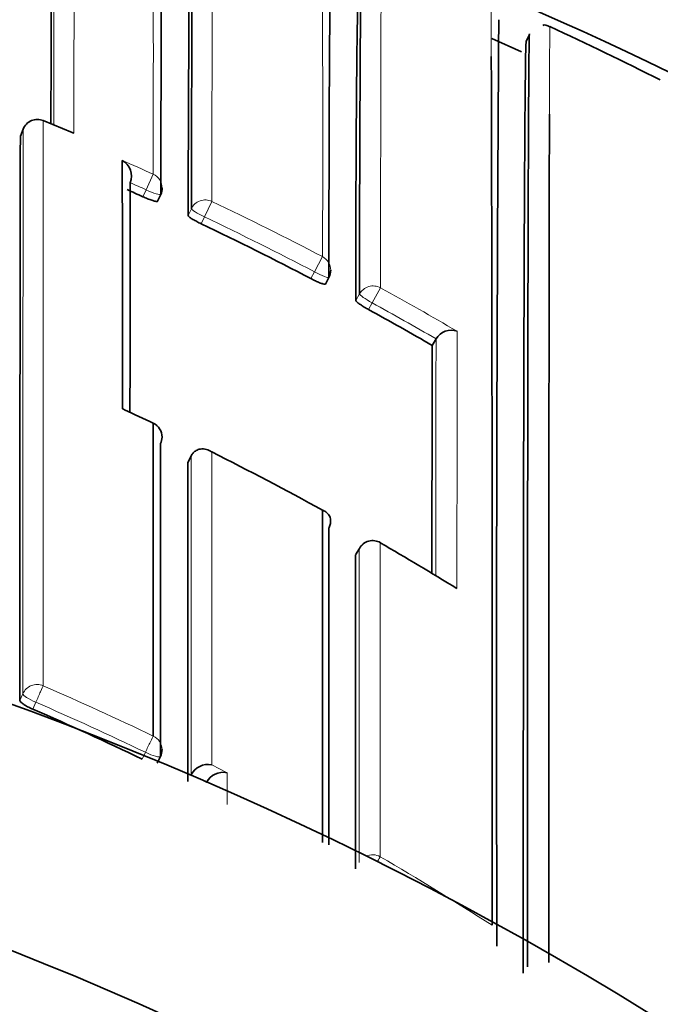
# Model space of a CAD drawing. Units: millimetres. Extents: x 0 to 1478, y 0 to 1758.
# Drawn here: x 842 to 846, y 1567 to 1574 of the extents above; entities that cross this region are included whole.
import ezdxf
from ezdxf import colors
from ezdxf.entities.mleader import LeaderData, LeaderLine
from ezdxf.math import Vec2, Vec3

# ---------------------------------------------------------------- set-up
doc = ezdxf.new("R2010")
doc.units = ezdxf.units.MM
doc.layers.add('DV2_Défaut', color=7, linetype='Continuous')
doc.layers.add('Défaut', color=7, linetype='Continuous')

# ---------------------------------------------------------------- blocks, each defined once
blk = doc.blocks.new('_DOT')
at = {"color": 0}
blk.add_line((0, 0), (-1, 0), dxfattribs=at)
at = {"color": 0, "const_width": 0.333}
blk.add_lwpolyline([(-0.1665, 0, 1), (0.1665, 0, 1)], format="xyb", close=True, dxfattribs=at)
blk = doc.blocks.new('SE1')
at = {"layer": 'DV2_Défaut', "color": 7, "linetype": 'Continuous', "lineweight": 35}
for p, q in [((845.5161, 1573.4185), (845.5367, 1573.4638)), ((845.4839, 1573.3525), (845.2922, 1573.4378)), ((842.5592, 1572.8271), (842.3716, 1572.9047)), ((842.2413, 1572.8499), (842.223, 1572.804)), ((843.1163, 1572.3797), (843.1368, 1572.4246)), ((844.2084, 1571.8414), (844.2315, 1571.885)), ((844.9036, 1571.4418), (844.9284, 1571.4845)), ((844.9285, 1571.4847), (844.9284, 1571.4845)), ((843.3127, 1570.679), (843.3344, 1570.723)), ((843.3344, 1570.723), (843.3345, 1570.7232)), ((844.4295, 1570.1222), (844.4051, 1570.0796)), ((843.1135, 1568.725), (843.1349, 1568.7689)), ((843.3325, 1568.6459), (843.3343, 1568.6495)), ((843.3343, 1568.6495), (843.3344, 1568.6497))]:
    blk.add_line(p, q, dxfattribs=at)
at = {"layer": 'DV2_Défaut', "color": 7, "linetype": 'Continuous', "lineweight": 18}
for p, q in [((842.3718, 1572.9053), (842.3716, 1572.9045)), ((842.2228, 1572.8034), (842.2412, 1572.8493)), ((843.0867, 1572.5566), (843.0407, 1572.4548)), ((843.0407, 1572.4548), (843.0201, 1572.4097)), ((843.4693, 1572.3793), (843.4213, 1572.2784)), ((843.336, 1572.3315), (843.315, 1572.2868)), ((843.4002, 1572.2335), (843.4213, 1572.2784)), ((844.1892, 1572.0197), (844.1374, 1571.9208)), ((844.1374, 1571.9208), (844.1142, 1571.877)), ((844.5667, 1571.8172), (844.5128, 1571.7194)), ((844.4308, 1571.7772), (844.4072, 1571.7338)), ((844.4892, 1571.6758), (844.5128, 1571.7194)), ((844.4048, 1570.0782), (844.4291, 1570.1209)), ((842.2396, 1569.1764), (842.2203, 1569.1315)), ((842.3047, 1569.0758), (842.324, 1569.1208)), ((843.0366, 1568.7955), (843.0152, 1568.7514)), ((843.5682, 1568.6626), (843.4685, 1568.7134)), ((843.3344, 1568.6497), (843.4339, 1568.5996))]:
    blk.add_line(p, q, dxfattribs=at)
at = {"layer": 'DV2_Défaut', "color": 7, "linetype": 'Continuous', "lineweight": 35}
for centre, radius, start, end in [((834.4783, 1548.4613), 27.5, 35.09742, 76.54344), ((1038.1607, 1572.1312), 193.9292, 179.438858, 180.072474), ((960.4789, 1572.0724), 116.0722, 179.097125, 180.167125), ((1044.7866, 1571.9992), 200.3559, 179.442372, 180.063492), ((1351.5243, 1571.6514), 509.104, 179.752015, 179.860573), ((1467.5105, 1569.2843), 622.1883, 179.6061762, 180.1610483), ((835.4474, 1551.4209), 24.3451, 63.29454, 65.17443), ((-530.2383, 1569.2049), 1375.5324, 359.9360919, 0.1714726), ((842.3342, 1572.8126), 0.1, 67.8584, 158.13226), ((2241.9876, 1570.0164), 1399.7676, 179.8859222, 180.0362225), ((842.8277, 1572.5433), 0.1181, 338.95857, 60.28441), ((145.7928, 1571.5426), 697.0943, 359.9577893, 0.0906831), ((834.4121, 1553.3422), 20.9205, 65.70343, 66.01041), ((843.0458, 1572.4662), 0.1, 335.42798, 359.9511), ((834.4077, 1553.332), 20.9316, 62.37229, 64.55696), ((844.1432, 1571.9318), 0.1, 332.09543, 359.95565), ((834.4121, 1553.3411), 20.9215, 59.90247, 61.206), ((845.0265, 1571.4278), 0.1133, 69.96554, 149.84862), ((1896.0265, 1569.0401), 1051.1255, 179.8690842, 179.9496381), ((842.8671, 1570.9525), 0.079, 64.64602, 75.45759), ((832.7346, 1549.0564), 24.2057, 64.67699, 65.16616), ((843.045, 1570.8459), 0.1, 359.98489, 64.58234), ((834.1881, 1552.2053), 20.7364, 61.16191, 63.41397), ((2547.8927, 1569.471), 1704.5804, 179.9593958, 180.0290811), ((834.4783, 1547.9613), 22.5, 0, 152.87491), ((3845.0965, 1568.959), 3000.8667, 179.9753002, 180.0146337), ((844.5163, 1570.0726), 0.1, 59.96716, 150.25111), ((834.1295, 1552.1051), 20.8526, 58.37302, 59.96846), ((2538.9655, 1568.8517), 1694.5612, 179.958532, 180.0275518), ((834.1371, 1550.2465), 20.5244, 64.36973, 66.55009), ((834.4783, 1547.9613), 21, 0, 155.79047), ((843.0449, 1568.8127), 0.1, 334.06382, 0.0094), ((843.443, 1568.5939), 0.1221, 77.97195, 152.82039), ((843.5422, 1568.5434), 0.122, 77.67914, 152.53507)]:
    blk.add_arc(centre, radius, start, end, dxfattribs=at)
at = {"layer": 'DV2_Défaut', "color": 7, "linetype": 'Continuous', "lineweight": 18}
for centre, radius, start, end in [((672.9316, 1573.3155), 170.1568, 359.744455, 0.423492), ((686.6708, 1572.7977), 157.5204, 359.717016, 0.495778), ((345.3069, 1573.8141), 497.2653, 359.885698, 0.017661), ((1604.2284, 1571.6965), 761.7889, 179.834176, 179.9110883), ((-530.2383, 1569.2049), 1375.5324, 0.1714726, 0.1869633), ((834.3629, 1553.2236), 21.248, 67.27496, 67.85728), ((2907.2366, 1570.0745), 2064.9972, 179.923012, 180.0249203), ((834.3438, 1553.1905), 21.2481, 65.70304, 66.29465), ((834.4069, 1553.3304), 20.983, 65.70293, 66.01037), ((834.4097, 1553.3372), 21.0873, 62.36982, 64.55637), ((834.4075, 1553.3315), 20.9817, 62.37184, 64.55775), ((834.4035, 1553.3275), 21.0989, 59.64695, 61.20404), ((834.4153, 1553.3467), 20.9646, 59.90247, 61.20704), ((-389.4418, 1571.4258), 1234.5071, 359.9273565, 0.0050343), ((2418.6605, 1569.0806), 1573.734, 179.91248, 179.9685257), ((834.0948, 1552.0086), 20.9542, 64.58607, 65.19139), ((834.137, 1550.2624), 20.6764, 64.34952, 66.53278), ((834.1373, 1550.2448), 20.5749, 64.37162, 66.55319), ((834.0988, 1550.2023), 20.7475, 57.34646, 59.70264), ((834.4783, 1547.9613), 20, 0, 156.42182)]:
    blk.add_arc(centre, radius, start, end, dxfattribs=at)
for centre, major_axis, ratio, start_param, end_param in [((842.3342, 1572.8126), (0.1, -0.0002), 0.991062, 1.189562, 2.765076), ((842.3342, 1572.8126), (0.0928, -0.0372), 0.123445, 3.141593, 3.191041), ((843.0458, 1572.4662), (-0.1, 0.0001), 0.990605, 3.141593, 4.292684), ((843.0458, 1572.4662), (-0.0909, 0.0416), 0.125246, 1.571377, 3.141593), ((843.4266, 1572.2897), (0.1, -0.0002), 0.990459, 1.13266, 2.708171), ((843.4266, 1572.2897), (-0.0905, 0.0425), 0.125146, 0.058368, 1.57018), ((844.1432, 1571.9318), (-0.1, 0.0001), 0.990121, 3.141593, 4.234986), ((844.1432, 1571.9318), (-0.0884, 0.0468), 0.124879, 1.571358, 3.141593), ((844.5189, 1571.7303), (0.1, -0.0002), 0.989953, 1.074903, 2.650419), ((844.5189, 1571.7303), (-0.0879, 0.0478), 0.124695, 0.067267, 1.570164), ((843.045, 1570.8459), (-0.1, 0), 0.984368, 3.141593, 4.27515), ((844.5163, 1570.0726), (0.1, -0.0001), 0.983962, 1.05445, 2.630044), ((844.5163, 1570.0726), (0.0868, -0.0496), 0.154821, 3.141593, 3.230096), ((842.3318, 1569.1386), (0.1, 0), 0.977546, 1.168988, 2.744594), ((842.3318, 1569.1386), (0.0398, 0.0917), 0.000352, 0.195177, 1.766315), ((842.3318, 1569.1386), (-0.0919, 0.0394), 0.194271, 0.083155, 1.569487), ((843.0449, 1568.8127), (0.0433, 0.0901), 0.000385, 0.191526, 1.762653), ((843.0449, 1568.8127), (-0.1, 0), 0.977635, 3.141593, 4.273286), ((843.0449, 1568.8127), (-0.0899, 0.0437), 0.190681, 1.571351, 3.141593), ((844.516, 1568.0312), (0.1, 0), 0.977807, 1.051268, 2.013565), ((844.516, 1568.0312), (0.0505, 0.0863), 0.000442, 0.18288, 0.926318)]:
    blk.add_ellipse(centre, major_axis=major_axis, ratio=ratio, start_param=start_param, end_param=end_param, dxfattribs=at)
at = {"layer": 'DV2_Défaut', "color": 7, "linetype": 'Continuous', "lineweight": 35}
for centre, major_axis, ratio, start_param, end_param in [((843.045, 1570.8459), (-0.1, 0), 0.984368, 2.699563, 3.141593), ((844.5163, 1570.0726), (-0.05, -0.0866), 0.000336, 3.141593, 3.297346)]:
    blk.add_ellipse(centre, major_axis=major_axis, ratio=ratio, start_param=start_param, end_param=end_param, dxfattribs=at)
for points, knots in [([(843.1369, 1572.4253), (843.1371, 1572.5218), (843.1373, 1572.6151), (843.1374, 1572.7054), (843.1376, 1572.7579), (843.1377, 1572.8094), (843.1378, 1572.8597), (843.1379, 1572.8849), (843.1379, 1572.9098), (843.138, 1572.9345), (843.1381, 1572.9838), (843.1383, 1573.032), (843.1384, 1573.079), (843.1385, 1573.1261), (843.1387, 1573.1721), (843.1388, 1573.2169), (843.1389, 1573.2393), (843.139, 1573.2615), (843.139, 1573.2833), (843.1392, 1573.327), (843.1393, 1573.3696), (843.1395, 1573.411), (843.1395, 1573.4317), (843.1396, 1573.4521), (843.1397, 1573.4722), (843.1398, 1573.5125), (843.14, 1573.5515), (843.1401, 1573.5894), (843.1403, 1573.6273), (843.1404, 1573.6641), (843.1405, 1573.6996), (843.1406, 1573.7173), (843.1407, 1573.7348), (843.1408, 1573.752), (843.1409, 1573.7863), (843.141, 1573.8194), (843.1412, 1573.8513), (843.1412, 1573.8672), (843.1413, 1573.8829), (843.1414, 1573.8982), (843.1415, 1573.9289), (843.1416, 1573.9583), (843.1418, 1573.9865), (843.1419, 1574.0147), (843.142, 1574.0416), (843.1421, 1574.0673), (843.1422, 1574.0801), (843.1422, 1574.0927), (843.1423, 1574.1049), (843.1424, 1574.1293), (843.1425, 1574.1524), (843.1426, 1574.1743), (843.1427, 1574.1852), (843.1428, 1574.1958), (843.1428, 1574.2061), (843.1429, 1574.2267), (843.143, 1574.246), (843.1431, 1574.264), (843.1432, 1574.2819), (843.1433, 1574.2986), (843.1434, 1574.314), (843.1435, 1574.3216), (843.1435, 1574.329), (843.1436, 1574.336), (843.1437, 1574.35), (843.1438, 1574.3627), (843.1438, 1574.3741), (843.1439, 1574.3798), (843.1439, 1574.3851), (843.144, 1574.3901), (843.1441, 1574.4002), (843.1442, 1574.4088), (843.1442, 1574.4161), (843.1443, 1574.4235), (843.1444, 1574.4294), (843.1445, 1574.434), (843.1446, 1574.4363), (843.1446, 1574.4382), (843.1446, 1574.4398), (843.1447, 1574.4431), (843.1448, 1574.4449), (843.1449, 1574.4453), (843.1449, 1574.4454), (843.1449, 1574.4454), (843.1449, 1574.4454)], [0, 0, 0, 0, 0.075372, 0.075372, 0.075372, 0.119262, 0.119262, 0.119262, 0.141206, 0.141206, 0.141206, 0.185096, 0.185096, 0.185096, 0.228985, 0.228985, 0.228985, 0.250929, 0.250929, 0.250929, 0.294819, 0.294819, 0.294819, 0.316763, 0.316763, 0.316763, 0.360652, 0.360652, 0.360652, 0.404542, 0.404542, 0.404542, 0.426486, 0.426486, 0.426486, 0.470375, 0.470375, 0.470375, 0.49232, 0.49232, 0.49232, 0.536209, 0.536209, 0.536209, 0.580098, 0.580098, 0.580098, 0.602042, 0.602042, 0.602042, 0.645931, 0.645931, 0.645931, 0.667876, 0.667876, 0.667876, 0.711765, 0.711765, 0.711765, 0.755654, 0.755654, 0.755654, 0.777599, 0.777599, 0.777599, 0.821488, 0.821488, 0.821488, 0.843432, 0.843432, 0.843432, 0.887321, 0.887321, 0.887321, 0.931211, 0.931211, 0.931211, 0.953155, 0.953155, 0.953155, 0.997044, 0.997044, 0.997044, 1, 1, 1, 1]), ([(843.3442, 1574.374), (843.3442, 1574.3739), (843.3441, 1574.3738), (843.3441, 1574.3737), (843.344, 1574.373), (843.3439, 1574.3709), (843.3439, 1574.3674), (843.3438, 1574.3656), (843.3438, 1574.3635), (843.3437, 1574.3611), (843.3436, 1574.3562), (843.3435, 1574.3499), (843.3435, 1574.3423), (843.3434, 1574.3346), (843.3433, 1574.3257), (843.3432, 1574.3153), (843.3431, 1574.3101), (843.3431, 1574.3046), (843.343, 1574.2988), (843.343, 1574.2871), (843.3429, 1574.274), (843.3428, 1574.2597), (843.3427, 1574.2525), (843.3427, 1574.245), (843.3426, 1574.2371), (843.3425, 1574.2214), (843.3424, 1574.2044), (843.3423, 1574.1861), (843.3422, 1574.1677), (843.3421, 1574.1481), (843.342, 1574.1272), (843.3419, 1574.1167), (843.3419, 1574.1059), (843.3418, 1574.0948), (843.3417, 1574.0726), (843.3416, 1574.0491), (843.3415, 1574.0243), (843.3414, 1574.0119), (843.3413, 1573.9992), (843.3413, 1573.9862), (843.3412, 1573.9601), (843.341, 1573.9328), (843.3409, 1573.9042), (843.3408, 1573.8757), (843.3406, 1573.8459), (843.3405, 1573.8148), (843.3404, 1573.7993), (843.3404, 1573.7835), (843.3403, 1573.7673), (843.3402, 1573.7351), (843.34, 1573.7016), (843.3399, 1573.6669), (843.3398, 1573.6495), (843.3397, 1573.6319), (843.3397, 1573.6139), (843.3395, 1573.5781), (843.3394, 1573.541), (843.3392, 1573.5027), (843.3391, 1573.4644), (843.3389, 1573.4249), (843.3388, 1573.3843), (843.3387, 1573.364), (843.3386, 1573.3434), (843.3386, 1573.3225), (843.3384, 1573.2808), (843.3383, 1573.2378), (843.3381, 1573.1937), (843.338, 1573.1717), (843.338, 1573.1494), (843.3379, 1573.1268), (843.3378, 1573.0816), (843.3376, 1573.0353), (843.3375, 1572.9878), (843.3373, 1572.9404), (843.3372, 1572.8918), (843.3371, 1572.8422), (843.337, 1572.8174), (843.3369, 1572.7923), (843.3369, 1572.7669), (843.3367, 1572.7162), (843.3366, 1572.6644), (843.3365, 1572.6115), (843.3364, 1572.585), (843.3364, 1572.5583), (843.3363, 1572.5313), (843.3362, 1572.4663), (843.3361, 1572.3996), (843.336, 1572.3315)], [0, 0, 0, 0, 0.007352, 0.007352, 0.007352, 0.051068, 0.051068, 0.051068, 0.072926, 0.072926, 0.072926, 0.116643, 0.116643, 0.116643, 0.160359, 0.160359, 0.160359, 0.182217, 0.182217, 0.182217, 0.225933, 0.225933, 0.225933, 0.247791, 0.247791, 0.247791, 0.291507, 0.291507, 0.291507, 0.335223, 0.335223, 0.335223, 0.357081, 0.357081, 0.357081, 0.400797, 0.400797, 0.400797, 0.422655, 0.422655, 0.422655, 0.466372, 0.466372, 0.466372, 0.510088, 0.510088, 0.510088, 0.531946, 0.531946, 0.531946, 0.575662, 0.575662, 0.575662, 0.597519, 0.597519, 0.597519, 0.641235, 0.641235, 0.641235, 0.684951, 0.684951, 0.684951, 0.706809, 0.706809, 0.706809, 0.750525, 0.750525, 0.750525, 0.772383, 0.772383, 0.772383, 0.816099, 0.816099, 0.816099, 0.859815, 0.859815, 0.859815, 0.881672, 0.881672, 0.881672, 0.925388, 0.925388, 0.925388, 0.947246, 0.947246, 0.947246, 1, 1, 1, 1]), ([(843.3267, 1574.3218), (843.3265, 1574.3186), (843.3264, 1574.3141), (843.3262, 1574.3083), (843.3262, 1574.3053), (843.3261, 1574.302), (843.326, 1574.2984), (843.3259, 1574.2911), (843.3257, 1574.2825), (843.3256, 1574.2725), (843.3255, 1574.2675), (843.3254, 1574.2622), (843.3253, 1574.2565), (843.3252, 1574.2452), (843.325, 1574.2325), (843.3249, 1574.2185), (843.3247, 1574.2045), (843.3245, 1574.1891), (843.3244, 1574.1725), (843.3243, 1574.1642), (843.3242, 1574.1555), (843.3241, 1574.1465), (843.324, 1574.1285), (843.3238, 1574.1093), (843.3236, 1574.0887), (843.3235, 1574.0784), (843.3234, 1574.0678), (843.3233, 1574.0569), (843.3232, 1574.035), (843.323, 1574.0118), (843.3228, 1573.9874), (843.3226, 1573.963), (843.3224, 1573.9373), (843.3223, 1573.9103), (843.3222, 1573.8969), (843.3221, 1573.8831), (843.322, 1573.869), (843.3218, 1573.8408), (843.3216, 1573.8113), (843.3214, 1573.7806), (843.3213, 1573.7653), (843.3212, 1573.7496), (843.3211, 1573.7337), (843.3209, 1573.7018), (843.3207, 1573.6686), (843.3205, 1573.6343), (843.3203, 1573.5999), (843.3201, 1573.5644), (843.3199, 1573.5276), (843.3198, 1573.5093), (843.3197, 1573.4906), (843.3196, 1573.4716), (843.3194, 1573.4337), (843.3192, 1573.3946), (843.319, 1573.3543), (843.3189, 1573.3342), (843.3187, 1573.3138), (843.3186, 1573.2931), (843.3184, 1573.2516), (843.3182, 1573.209), (843.318, 1573.1653), (843.3178, 1573.1216), (843.3176, 1573.0767), (843.3174, 1573.0307), (843.3173, 1573.0077), (843.3172, 1572.9845), (843.3171, 1572.9609), (843.317, 1572.9138), (843.3168, 1572.8656), (843.3166, 1572.8163), (843.3164, 1572.767), (843.3162, 1572.7166), (843.316, 1572.6651), (843.316, 1572.6393), (843.3159, 1572.6133), (843.3158, 1572.5871), (843.3155, 1572.4905), (843.3152, 1572.3904), (843.315, 1572.2868)], [0, 0, 0, 0, 0.045606, 0.045606, 0.045606, 0.068508, 0.068508, 0.068508, 0.114311, 0.114311, 0.114311, 0.137213, 0.137213, 0.137213, 0.183017, 0.183017, 0.183017, 0.22882, 0.22882, 0.22882, 0.251722, 0.251722, 0.251722, 0.297525, 0.297525, 0.297525, 0.320427, 0.320427, 0.320427, 0.36623, 0.36623, 0.36623, 0.412034, 0.412034, 0.412034, 0.434935, 0.434935, 0.434935, 0.480739, 0.480739, 0.480739, 0.50364, 0.50364, 0.50364, 0.549444, 0.549444, 0.549444, 0.595247, 0.595247, 0.595247, 0.618149, 0.618149, 0.618149, 0.663952, 0.663952, 0.663952, 0.686854, 0.686854, 0.686854, 0.732657, 0.732657, 0.732657, 0.77846, 0.77846, 0.77846, 0.801362, 0.801362, 0.801362, 0.847165, 0.847165, 0.847165, 0.892969, 0.892969, 0.892969, 0.91587, 0.91587, 0.91587, 1, 1, 1, 1]), ([(845.5362, 1573.4695), (845.5361, 1573.4696), (845.536, 1573.4691), (845.5359, 1573.4679), (845.5358, 1573.467), (845.5357, 1573.4658), (845.5356, 1573.4642), (845.5356, 1573.4626), (845.5355, 1573.4607), (845.5354, 1573.4584), (845.5352, 1573.4537), (845.5351, 1573.4477), (845.5349, 1573.4403), (845.5348, 1573.4328), (845.5346, 1573.424), (845.5344, 1573.4137), (845.5344, 1573.4112), (845.5343, 1573.4085), (845.5343, 1573.4058), (845.5342, 1573.4003), (845.5341, 1573.3945), (845.5341, 1573.3884), (845.5339, 1573.3761), (845.5337, 1573.3624), (845.5336, 1573.3473), (845.5334, 1573.3323), (845.5332, 1573.3159), (845.5331, 1573.2981), (845.533, 1573.2937), (845.533, 1573.2891), (845.533, 1573.2845), (845.5328, 1573.2661), (845.5326, 1573.2464), (845.5325, 1573.2253), (845.5324, 1573.22), (845.5324, 1573.2147), (845.5323, 1573.2092), (845.5322, 1573.1875), (845.532, 1573.1645), (845.5319, 1573.1401), (845.5318, 1573.1279), (845.5317, 1573.1154), (845.5316, 1573.1026), (845.5315, 1573.0898), (845.5315, 1573.0767), (845.5314, 1573.0632), (845.5313, 1573.0498), (845.5312, 1573.036), (845.5311, 1573.0219), (845.531, 1572.9937), (845.5308, 1572.9643), (845.5307, 1572.9336), (845.5306, 1572.9183), (845.5305, 1572.9026), (845.5305, 1572.8867), (845.5304, 1572.8707), (845.5303, 1572.8544), (845.5302, 1572.8379), (845.5301, 1572.8047), (845.5299, 1572.7704), (845.5298, 1572.7348), (845.5296, 1572.6992), (845.5295, 1572.6625), (845.5293, 1572.6245), (845.5293, 1572.6151), (845.5293, 1572.6055), (845.5292, 1572.5959), (845.5291, 1572.5766), (845.5291, 1572.557), (845.529, 1572.5372), (845.5289, 1572.4975), (845.5287, 1572.4567), (845.5286, 1572.4147), (845.5284, 1572.3727), (845.5283, 1572.3295), (845.5282, 1572.2853), (845.5281, 1572.2742), (845.5281, 1572.2631), (845.5281, 1572.2519), (845.528, 1572.2295), (845.5279, 1572.2068), (845.5279, 1572.1839), (845.5278, 1572.1609), (845.5277, 1572.1377), (845.5277, 1572.1142), (845.5275, 1572.0672), (845.5274, 1572.0192), (845.5273, 1571.97), (845.5272, 1571.9455), (845.5272, 1571.9206), (845.5271, 1571.8955), (845.5271, 1571.883), (845.527, 1571.8704), (845.527, 1571.8577), (845.527, 1571.8323), (845.5269, 1571.8067), (845.5268, 1571.7808), (845.5268, 1571.755), (845.5267, 1571.7288), (845.5267, 1571.7025), (845.5265, 1571.6497), (845.5264, 1571.5959), (845.5263, 1571.5411), (845.5263, 1571.5137), (845.5262, 1571.486), (845.5262, 1571.4582), (845.5261, 1571.4303), (845.5261, 1571.4021), (845.526, 1571.3737), (845.5259, 1571.317), (845.5258, 1571.2592), (845.5257, 1571.2006), (845.5257, 1571.1712), (845.5256, 1571.1416), (845.5256, 1571.1118), (845.5255, 1571.082), (845.5255, 1571.052), (845.5254, 1571.0217), (845.5253, 1570.9611), (845.5252, 1570.8996), (845.5252, 1570.8372), (845.5251, 1570.806), (845.5251, 1570.7746), (845.525, 1570.743), (845.525, 1570.7113), (845.525, 1570.6795), (845.5249, 1570.6474), (845.5248, 1570.5832), (845.5248, 1570.5182), (845.5247, 1570.4522), (845.5247, 1570.4193), (845.5246, 1570.3861), (845.5246, 1570.3527), (845.5245, 1570.3194), (845.5245, 1570.2858), (845.5245, 1570.252), (845.5244, 1570.1844), (845.5244, 1570.116), (845.5243, 1570.0467), (845.5243, 1570.0121), (845.5242, 1569.9773), (845.5242, 1569.9422), (845.5242, 1569.9072), (845.5242, 1569.872), (845.5241, 1569.8366), (845.5241, 1569.7657), (845.524, 1569.6941), (845.524, 1569.6217), (845.524, 1569.5855), (845.5239, 1569.5491), (845.5239, 1569.5125), (845.5239, 1569.4759), (845.5239, 1569.4391), (845.5239, 1569.4021), (845.5238, 1569.3282), (845.5238, 1569.2535), (845.5238, 1569.1781), (845.5237, 1569.1404), (845.5237, 1569.1025), (845.5237, 1569.0644), (845.5237, 1569.0264), (845.5237, 1568.9881), (845.5237, 1568.9497), (845.5237, 1568.8728), (845.5236, 1568.7952), (845.5236, 1568.717), (845.5236, 1568.6778), (845.5236, 1568.6385), (845.5236, 1568.599), (845.5236, 1568.5595), (845.5236, 1568.5199), (845.5236, 1568.4801), (845.5236, 1568.4004), (845.5236, 1568.3201), (845.5236, 1568.2391), (845.5236, 1568.1986), (845.5236, 1568.1579), (845.5236, 1568.1171), (845.5236, 1568.0763), (845.5236, 1568.0353), (845.5236, 1567.9941), (845.5236, 1567.9118), (845.5236, 1567.8288), (845.5236, 1567.7452), (845.5236, 1567.7034), (845.5236, 1567.6615), (845.5236, 1567.6194), (845.5236, 1567.5467), (845.5237, 1567.4736), (845.5237, 1567.4)], [0, 0, 0, 0, 0.01589, 0.01589, 0.01589, 0.027932, 0.027932, 0.027932, 0.039974, 0.039974, 0.039974, 0.064059, 0.064059, 0.064059, 0.088143, 0.088143, 0.088143, 0.094164, 0.094164, 0.094164, 0.106206, 0.106206, 0.106206, 0.130291, 0.130291, 0.130291, 0.154375, 0.154375, 0.154375, 0.160396, 0.160396, 0.160396, 0.18448, 0.18448, 0.18448, 0.190501, 0.190501, 0.190501, 0.214586, 0.214586, 0.214586, 0.226628, 0.226628, 0.226628, 0.23867, 0.23867, 0.23867, 0.250712, 0.250712, 0.250712, 0.274796, 0.274796, 0.274796, 0.286838, 0.286838, 0.286838, 0.29888, 0.29888, 0.29888, 0.322964, 0.322964, 0.322964, 0.347049, 0.347049, 0.347049, 0.35307, 0.35307, 0.35307, 0.365111, 0.365111, 0.365111, 0.389195, 0.389195, 0.389195, 0.413279, 0.413279, 0.413279, 0.4193, 0.4193, 0.4193, 0.431342, 0.431342, 0.431342, 0.443384, 0.443384, 0.443384, 0.467468, 0.467468, 0.467468, 0.47951, 0.47951, 0.47951, 0.485531, 0.485531, 0.485531, 0.497572, 0.497572, 0.497572, 0.509614, 0.509614, 0.509614, 0.533698, 0.533698, 0.533698, 0.545739, 0.545739, 0.545739, 0.557781, 0.557781, 0.557781, 0.581864, 0.581864, 0.581864, 0.593906, 0.593906, 0.593906, 0.605947, 0.605947, 0.605947, 0.630031, 0.630031, 0.630031, 0.642072, 0.642072, 0.642072, 0.654114, 0.654114, 0.654114, 0.678197, 0.678197, 0.678197, 0.690238, 0.690238, 0.690238, 0.702279, 0.702279, 0.702279, 0.726362, 0.726362, 0.726362, 0.738403, 0.738403, 0.738403, 0.750445, 0.750445, 0.750445, 0.774527, 0.774527, 0.774527, 0.786569, 0.786569, 0.786569, 0.79861, 0.79861, 0.79861, 0.822692, 0.822692, 0.822692, 0.834733, 0.834733, 0.834733, 0.846774, 0.846774, 0.846774, 0.870857, 0.870857, 0.870857, 0.882898, 0.882898, 0.882898, 0.894939, 0.894939, 0.894939, 0.919021, 0.919021, 0.919021, 0.931062, 0.931062, 0.931062, 0.943103, 0.943103, 0.943103, 0.967184, 0.967184, 0.967184, 0.979225, 0.979225, 0.979225, 1, 1, 1, 1]), ([(845.5151, 1573.4241), (845.5129, 1573.418), (845.5106, 1573.2875), (845.5058, 1572.7701), (845.5034, 1572.3482), (845.4996, 1571.2659), (845.4982, 1570.6069), (845.4965, 1569.1074), (845.4962, 1568.2682), (845.4966, 1567.3592)], [0, 0, 0, 0, 0.224971, 0.224971, 0.483314, 0.483314, 0.741657, 0.741657, 1, 1, 1, 1]), ([(845.6624, 1567.4285), (845.6624, 1567.502), (845.6624, 1567.5751), (845.6624, 1567.6478), (845.6624, 1567.6899), (845.6624, 1567.7318), (845.6624, 1567.7736), (845.6624, 1567.8572), (845.6624, 1567.9402), (845.6623, 1568.0225), (845.6623, 1568.0636), (845.6623, 1568.1046), (845.6623, 1568.1454), (845.6623, 1568.1863), (845.6623, 1568.2269), (845.6623, 1568.2674), (845.6623, 1568.3484), (845.6623, 1568.4288), (845.6624, 1568.5085), (845.6624, 1568.5483), (845.6624, 1568.588), (845.6624, 1568.6275), (845.6624, 1568.667), (845.6624, 1568.7063), (845.6624, 1568.7454), (845.6624, 1568.8237), (845.6624, 1568.9014), (845.6624, 1568.9783), (845.6624, 1569.0167), (845.6624, 1569.055), (845.6624, 1569.0931), (845.6624, 1569.1312), (845.6625, 1569.1691), (845.6625, 1569.2068), (845.6625, 1569.2823), (845.6625, 1569.3571), (845.6625, 1569.4311), (845.6625, 1569.4681), (845.6626, 1569.5049), (845.6626, 1569.5415), (845.6626, 1569.5781), (845.6626, 1569.6146), (845.6626, 1569.6508), (845.6626, 1569.7233), (845.6627, 1569.795), (845.6627, 1569.866), (845.6627, 1569.9014), (845.6627, 1569.9367), (845.6628, 1569.9718), (845.6628, 1570.0069), (845.6628, 1570.0417), (845.6628, 1570.0764), (845.6628, 1570.1457), (845.6629, 1570.2143), (845.6629, 1570.282), (845.6629, 1570.3159), (845.663, 1570.3495), (845.663, 1570.3829), (845.663, 1570.4164), (845.663, 1570.4496), (845.6631, 1570.4826), (845.6631, 1570.5487), (845.6632, 1570.6138), (845.6632, 1570.6781), (845.6632, 1570.7103), (845.6633, 1570.7422), (845.6633, 1570.7739), (845.6633, 1570.8057), (845.6633, 1570.8371), (845.6634, 1570.8684), (845.6634, 1570.9309), (845.6635, 1570.9926), (845.6635, 1571.0533), (845.6636, 1571.0837), (845.6636, 1571.1138), (845.6636, 1571.1437), (845.6636, 1571.1736), (845.6637, 1571.2032), (845.6637, 1571.2327), (845.6638, 1571.2915), (845.6638, 1571.3494), (845.6639, 1571.4063), (845.6639, 1571.4348), (845.6639, 1571.463), (845.664, 1571.491), (845.664, 1571.519), (845.664, 1571.5467), (845.6641, 1571.5742), (845.6641, 1571.6292), (845.6642, 1571.6832), (845.6643, 1571.7361), (845.6643, 1571.7626), (845.6643, 1571.7889), (845.6644, 1571.8148), (845.6644, 1571.8408), (845.6645, 1571.8665), (845.6645, 1571.892), (845.6645, 1571.9047), (845.6645, 1571.9174), (845.6645, 1571.93), (845.6646, 1571.9552), (845.6646, 1571.9801), (845.6647, 1572.0048), (845.6647, 1572.0541), (845.6648, 1572.1024), (845.6649, 1572.1496), (845.6649, 1572.1732), (845.665, 1572.1965), (845.665, 1572.2196), (845.665, 1572.2426), (845.6651, 1572.2654), (845.6651, 1572.2879), (845.6651, 1572.2992), (845.6651, 1572.3103), (845.6652, 1572.3215), (845.6652, 1572.3659), (845.6653, 1572.4093), (845.6654, 1572.4515), (845.6655, 1572.4937), (845.6656, 1572.5348), (845.6656, 1572.5747), (845.6657, 1572.5947), (845.6657, 1572.6143), (845.6658, 1572.6337), (845.6658, 1572.6434), (845.6658, 1572.653), (845.6658, 1572.6626), (845.6659, 1572.7007), (845.666, 1572.7377), (845.6661, 1572.7735), (845.6661, 1572.8093), (845.6662, 1572.8439), (845.6663, 1572.8773), (845.6664, 1572.894), (845.6664, 1572.9104), (845.6664, 1572.9265), (845.6665, 1572.9335), (845.6665, 1572.9406), (845.6665, 1572.9475)], [0, 0, 0, 0, 0.028914, 0.028914, 0.028914, 0.045673, 0.045673, 0.045673, 0.07919, 0.07919, 0.07919, 0.095949, 0.095949, 0.095949, 0.112708, 0.112708, 0.112708, 0.146226, 0.146226, 0.146226, 0.162985, 0.162985, 0.162985, 0.179744, 0.179744, 0.179744, 0.213262, 0.213262, 0.213262, 0.230021, 0.230021, 0.230021, 0.24678, 0.24678, 0.24678, 0.280299, 0.280299, 0.280299, 0.297058, 0.297058, 0.297058, 0.313817, 0.313817, 0.313817, 0.347336, 0.347336, 0.347336, 0.364096, 0.364096, 0.364096, 0.380855, 0.380855, 0.380855, 0.414375, 0.414375, 0.414375, 0.431135, 0.431135, 0.431135, 0.447895, 0.447895, 0.447895, 0.481415, 0.481415, 0.481415, 0.498175, 0.498175, 0.498175, 0.514935, 0.514935, 0.514935, 0.548456, 0.548456, 0.548456, 0.565216, 0.565216, 0.565216, 0.581976, 0.581976, 0.581976, 0.615498, 0.615498, 0.615498, 0.632258, 0.632258, 0.632258, 0.649019, 0.649019, 0.649019, 0.682541, 0.682541, 0.682541, 0.699302, 0.699302, 0.699302, 0.716063, 0.716063, 0.716063, 0.724443, 0.724443, 0.724443, 0.741204, 0.741204, 0.741204, 0.774727, 0.774727, 0.774727, 0.791489, 0.791489, 0.791489, 0.80825, 0.80825, 0.80825, 0.816631, 0.816631, 0.816631, 0.850154, 0.850154, 0.850154, 0.883678, 0.883678, 0.883678, 0.90044, 0.90044, 0.90044, 0.908821, 0.908821, 0.908821, 0.942345, 0.942345, 0.942345, 0.975869, 0.975869, 0.975869, 0.992632, 0.992632, 0.992632, 1, 1, 1, 1]), ([(842.5712, 1572.8221), (842.5707, 1572.8224), (842.5703, 1572.8226), (842.5699, 1572.8228), (842.5665, 1572.8247), (842.563, 1572.8264), (842.5594, 1572.8279)], [0, 0, 0, 0, 0.112063, 0.112063, 0.112063, 1, 1, 1, 1]), ([(843.0201, 1572.4097), (843.0303, 1572.4051), (843.0407, 1572.4006), (843.0505, 1572.3967), (843.0603, 1572.3927), (843.0698, 1572.3892), (843.0781, 1572.3864), (843.0864, 1572.3836), (843.0938, 1572.3814), (843.0997, 1572.38), (843.1056, 1572.3786), (843.1101, 1572.378), (843.1129, 1572.3782), (843.1152, 1572.3784), (843.1164, 1572.3792), (843.1164, 1572.3804)], [0, 0, 0, 0, 0.207478, 0.207478, 0.207478, 0.414956, 0.414956, 0.414956, 0.622433, 0.622433, 0.622433, 0.82991, 0.82991, 0.82991, 1, 1, 1, 1]), ([(843.315, 1572.2868), (843.315, 1572.2852), (843.3167, 1572.2829), (843.3201, 1572.2799), (843.3234, 1572.2769), (843.3285, 1572.2731), (843.3348, 1572.269), (843.3412, 1572.2649), (843.3489, 1572.2602), (843.3575, 1572.2554), (843.3661, 1572.2506), (843.3758, 1572.2455), (843.3856, 1572.2406), (843.3904, 1572.2382), (843.3953, 1572.2358), (843.4002, 1572.2335)], [0, 0, 0, 0, 0.223316, 0.223316, 0.223316, 0.446631, 0.446631, 0.446631, 0.669947, 0.669947, 0.669947, 0.893261, 0.893261, 0.893261, 1, 1, 1, 1]), ([(844.1142, 1571.877), (844.1241, 1571.8718), (844.1342, 1571.8667), (844.1438, 1571.8622), (844.1534, 1571.8577), (844.1626, 1571.8536), (844.1707, 1571.8503), (844.1789, 1571.847), (844.1861, 1571.8444), (844.1919, 1571.8427), (844.1977, 1571.8409), (844.2022, 1571.8401), (844.205, 1571.8401), (844.2069, 1571.8402), (844.208, 1571.8406), (844.2084, 1571.8414)], [0, 0, 0, 0, 0.214867, 0.214867, 0.214867, 0.429734, 0.429734, 0.429734, 0.6446, 0.6446, 0.6446, 0.859466, 0.859466, 0.859466, 1, 1, 1, 1]), ([(844.4072, 1571.7338), (844.4072, 1571.7322), (844.4089, 1571.7297), (844.4122, 1571.7265), (844.4154, 1571.7233), (844.4203, 1571.7192), (844.4265, 1571.7147), (844.4326, 1571.7102), (844.4402, 1571.7051), (844.4485, 1571.6997), (844.4569, 1571.6944), (844.4662, 1571.6888), (844.4758, 1571.6833), (844.4802, 1571.6808), (844.4847, 1571.6783), (844.4892, 1571.6758)], [0, 0, 0, 0, 0.224637, 0.224637, 0.224637, 0.449274, 0.449274, 0.449274, 0.67391, 0.67391, 0.67391, 0.898546, 0.898546, 0.898546, 1, 1, 1, 1]), ([(843.3345, 1570.7232), (843.3383, 1570.7309), (843.3433, 1570.7379), (843.3487, 1570.7437), (843.3542, 1570.7495), (843.3603, 1570.7543), (843.3665, 1570.7579), (843.3756, 1570.7632), (843.3852, 1570.7664), (843.3946, 1570.768), (843.4081, 1570.7701), (843.4216, 1570.769), (843.4342, 1570.7655), (843.4459, 1570.7623), (843.457, 1570.757), (843.4673, 1570.75), (843.4677, 1570.7497), (843.4681, 1570.7494), (843.4685, 1570.7491)], [0, 0, 0, 0, 0.133107, 0.133107, 0.133107, 0.264984, 0.264984, 0.264984, 0.456727, 0.456727, 0.456727, 0.73341, 0.73341, 0.73341, 0.98973, 0.98973, 0.98973, 1, 1, 1, 1]), ([(844.2302, 1570.2528), (844.2346, 1570.2607), (844.2379, 1570.2691), (844.2398, 1570.2772), (844.2418, 1570.2852), (844.2426, 1570.2932), (844.2424, 1570.3006), (844.242, 1570.3108), (844.2398, 1570.3202), (844.2363, 1570.3284), (844.2315, 1570.3393), (844.2244, 1570.3484), (844.216, 1570.3556), (844.2087, 1570.3616), (844.2004, 1570.3664), (844.1914, 1570.3697), (844.1909, 1570.3698), (844.1905, 1570.37), (844.1901, 1570.3701)], [0, 0, 0, 0, 0.147096, 0.147096, 0.147096, 0.293121, 0.293121, 0.293121, 0.493832, 0.493832, 0.493832, 0.762198, 0.762198, 0.762198, 0.98918, 0.98918, 0.98918, 1, 1, 1, 1]), ([(844.1901, 1570.3701), (844.1901, 1570.1611), (844.1902, 1569.9452), (844.1902, 1569.7229), (844.1902, 1569.6457), (844.1902, 1569.5676), (844.1902, 1569.4889), (844.1902, 1569.4101), (844.1902, 1569.3306), (844.1902, 1569.2503), (844.1902, 1569.17), (844.1902, 1569.089), (844.1902, 1569.0073), (844.1902, 1568.9255), (844.1902, 1568.843), (844.1902, 1568.7598), (844.1902, 1568.6766), (844.1902, 1568.5927), (844.1902, 1568.5081), (844.1902, 1568.4235), (844.1901, 1568.3381), (844.1901, 1568.2521), (844.1901, 1568.2374), (844.1901, 1568.2227), (844.1901, 1568.2079)], [0, 0, 0, 0, 0.318106, 0.318106, 0.318106, 0.428607, 0.428607, 0.428607, 0.539108, 0.539108, 0.539108, 0.649608, 0.649608, 0.649608, 0.760108, 0.760108, 0.760108, 0.870607, 0.870607, 0.870607, 0.981106, 0.981106, 0.981106, 1, 1, 1, 1]), ([(842.2203, 1569.1315), (842.2203, 1569.1292), (842.2221, 1569.126), (842.2255, 1569.1224), (842.229, 1569.1188), (842.2341, 1569.1145), (842.2406, 1569.1101), (842.247, 1569.1056), (842.2549, 1569.1007), (842.2637, 1569.0958), (842.2724, 1569.091), (842.2822, 1569.086), (842.2923, 1569.0813), (842.2964, 1569.0794), (842.3005, 1569.0776), (842.3047, 1569.0758)], [0, 0, 0, 0, 0.227187, 0.227187, 0.227187, 0.454374, 0.454374, 0.454374, 0.681561, 0.681561, 0.681561, 0.908747, 0.908747, 0.908747, 1, 1, 1, 1])]:
    blk.add_open_spline(points, degree=3, knots=knots, dxfattribs=at)
at = {"layer": 'DV2_Défaut', "color": 7, "linetype": 'Continuous', "lineweight": 18}
for points, knots in [([(843.4693, 1572.3793), (843.4693, 1572.4476), (843.4694, 1572.5144), (843.4695, 1572.5796), (843.4695, 1572.6067), (843.4695, 1572.6335), (843.4695, 1572.66), (843.4696, 1572.713), (843.4697, 1572.765), (843.4697, 1572.8159), (843.4698, 1572.8413), (843.4698, 1572.8665), (843.4699, 1572.8914), (843.4699, 1572.9412), (843.47, 1572.9899), (843.4701, 1573.0375), (843.4702, 1573.0851), (843.4703, 1573.1316), (843.4704, 1573.177), (843.4704, 1573.1997), (843.4704, 1573.2221), (843.4705, 1573.2442), (843.4706, 1573.2884), (843.4706, 1573.3315), (843.4707, 1573.3735), (843.4708, 1573.3944), (843.4708, 1573.4151), (843.4709, 1573.4355), (843.4709, 1573.4763), (843.471, 1573.516), (843.4711, 1573.5544), (843.4712, 1573.5929), (843.4713, 1573.6301), (843.4713, 1573.6662), (843.4714, 1573.6843), (843.4714, 1573.702), (843.4714, 1573.7194), (843.4715, 1573.7543), (843.4716, 1573.788), (843.4717, 1573.8204), (843.4717, 1573.8367), (843.4717, 1573.8526), (843.4718, 1573.8682), (843.4718, 1573.8994), (843.4719, 1573.9294), (843.4719, 1573.9582), (843.472, 1573.9869), (843.472, 1574.0144), (843.4721, 1574.0406), (843.4721, 1574.0538), (843.4721, 1574.0666), (843.4721, 1574.079), (843.4722, 1574.104), (843.4722, 1574.1277), (843.4723, 1574.1501), (843.4723, 1574.1613), (843.4723, 1574.1722), (843.4723, 1574.1828), (843.4724, 1574.2039), (843.4724, 1574.2237), (843.4724, 1574.2422), (843.4724, 1574.2607), (843.4725, 1574.278), (843.4725, 1574.2938), (843.4725, 1574.3018), (843.4725, 1574.3094), (843.4725, 1574.3167), (843.4725, 1574.3312), (843.4725, 1574.3444), (843.4725, 1574.3563), (843.4726, 1574.3622), (843.4726, 1574.3678), (843.4726, 1574.3731), (843.4726, 1574.3836), (843.4726, 1574.3928), (843.4726, 1574.4006), (843.4726, 1574.4084), (843.4726, 1574.4148), (843.4726, 1574.4199), (843.4726, 1574.4224), (843.4726, 1574.4246), (843.4726, 1574.4265), (843.4727, 1574.4301), (843.4727, 1574.4324), (843.4727, 1574.4333), (843.4727, 1574.4336), (843.4727, 1574.4337), (843.4727, 1574.4337)], [0, 0, 0, 0, 0.052398, 0.052398, 0.052398, 0.074109, 0.074109, 0.074109, 0.11753, 0.11753, 0.11753, 0.139241, 0.139241, 0.139241, 0.182663, 0.182663, 0.182663, 0.226085, 0.226085, 0.226085, 0.247796, 0.247796, 0.247796, 0.291218, 0.291218, 0.291218, 0.31293, 0.31293, 0.31293, 0.356353, 0.356353, 0.356353, 0.399776, 0.399776, 0.399776, 0.421488, 0.421488, 0.421488, 0.464912, 0.464912, 0.464912, 0.486624, 0.486624, 0.486624, 0.530048, 0.530048, 0.530048, 0.573472, 0.573472, 0.573472, 0.595185, 0.595185, 0.595185, 0.63861, 0.63861, 0.63861, 0.660322, 0.660322, 0.660322, 0.703748, 0.703748, 0.703748, 0.747173, 0.747173, 0.747173, 0.768886, 0.768886, 0.768886, 0.812312, 0.812312, 0.812312, 0.834025, 0.834025, 0.834025, 0.877452, 0.877452, 0.877452, 0.920878, 0.920878, 0.920878, 0.942592, 0.942592, 0.942592, 0.986019, 0.986019, 0.986019, 1, 1, 1, 1]), ([(844.5667, 1571.8172), (844.5667, 1571.8859), (844.5668, 1571.9531), (844.5669, 1572.0189), (844.5669, 1572.0468), (844.5669, 1572.0744), (844.567, 1572.1018), (844.5671, 1572.1566), (844.5671, 1572.2103), (844.5672, 1572.263), (844.5673, 1572.2893), (844.5673, 1572.3154), (844.5674, 1572.3412), (844.5675, 1572.3928), (844.5675, 1572.4433), (844.5676, 1572.4928), (844.5677, 1572.5423), (844.5679, 1572.5906), (844.568, 1572.6379), (844.568, 1572.6615), (844.5681, 1572.6849), (844.5681, 1572.708), (844.5682, 1572.7542), (844.5683, 1572.7992), (844.5684, 1572.8431), (844.5685, 1572.8651), (844.5685, 1572.8867), (844.5686, 1572.9081), (844.5687, 1572.9509), (844.5688, 1572.9925), (844.5689, 1573.033), (844.569, 1573.0735), (844.5691, 1573.1128), (844.5692, 1573.1509), (844.5692, 1573.1699), (844.5693, 1573.1887), (844.5693, 1573.2072), (844.5694, 1573.2441), (844.5695, 1573.2798), (844.5696, 1573.3143), (844.5696, 1573.3316), (844.5697, 1573.3485), (844.5697, 1573.3652), (844.5698, 1573.3985), (844.5699, 1573.4305), (844.5699, 1573.4613), (844.57, 1573.4922), (844.5701, 1573.5217), (844.5701, 1573.55), (844.5702, 1573.5642), (844.5702, 1573.578), (844.5702, 1573.5916), (844.5703, 1573.6186), (844.5703, 1573.6444), (844.5704, 1573.6689), (844.5704, 1573.6811), (844.5704, 1573.693), (844.5705, 1573.7046), (844.5705, 1573.7278), (844.5705, 1573.7497), (844.5706, 1573.7702), (844.5706, 1573.7908), (844.5706, 1573.81), (844.5707, 1573.8279), (844.5707, 1573.8369), (844.5707, 1573.8455), (844.5707, 1573.8538), (844.5707, 1573.8704), (844.5708, 1573.8856), (844.5708, 1573.8995), (844.5708, 1573.9064), (844.5708, 1573.913), (844.5708, 1573.9192), (844.5708, 1573.9317), (844.5709, 1573.9429), (844.5709, 1573.9526), (844.5709, 1573.9623), (844.5709, 1573.9707), (844.5709, 1573.9776), (844.5709, 1573.9811), (844.5709, 1573.9842), (844.571, 1573.987), (844.571, 1573.9926), (844.571, 1573.9967), (844.571, 1573.9994), (844.571, 1574.0008), (844.571, 1574.0018), (844.5711, 1574.0024), (844.5711, 1574.003), (844.5711, 1574.0033), (844.5711, 1574.0033)], [0, 0, 0, 0, 0.049912, 0.049912, 0.049912, 0.071065, 0.071065, 0.071065, 0.11337, 0.11337, 0.11337, 0.134523, 0.134523, 0.134523, 0.176829, 0.176829, 0.176829, 0.219136, 0.219136, 0.219136, 0.240289, 0.240289, 0.240289, 0.282596, 0.282596, 0.282596, 0.303749, 0.303749, 0.303749, 0.346057, 0.346057, 0.346057, 0.388364, 0.388364, 0.388364, 0.409518, 0.409518, 0.409518, 0.451827, 0.451827, 0.451827, 0.472981, 0.472981, 0.472981, 0.51529, 0.51529, 0.51529, 0.557599, 0.557599, 0.557599, 0.578753, 0.578753, 0.578753, 0.621063, 0.621063, 0.621063, 0.642218, 0.642218, 0.642218, 0.684528, 0.684528, 0.684528, 0.726839, 0.726839, 0.726839, 0.747994, 0.747994, 0.747994, 0.790305, 0.790305, 0.790305, 0.81146, 0.81146, 0.81146, 0.853771, 0.853771, 0.853771, 0.896083, 0.896083, 0.896083, 0.917239, 0.917239, 0.917239, 0.959551, 0.959551, 0.959551, 0.980707, 0.980707, 0.980707, 1, 1, 1, 1]), ([(845.6665, 1572.9475), (845.6665, 1572.9564), (845.6665, 1572.9651), (845.6666, 1572.9738), (845.6667, 1573.0047), (845.6667, 1573.0344), (845.6668, 1573.0628), (845.6668, 1573.077), (845.6669, 1573.0909), (845.6669, 1573.1045), (845.667, 1573.1181), (845.667, 1573.1313), (845.6671, 1573.1443), (845.6671, 1573.1572), (845.6671, 1573.1698), (845.6672, 1573.1821), (845.6673, 1573.2067), (845.6674, 1573.23), (845.6674, 1573.252), (845.6675, 1573.2575), (845.6675, 1573.2629), (845.6675, 1573.2682), (845.6676, 1573.2896), (845.6677, 1573.3096), (845.6677, 1573.3282), (845.6678, 1573.3329), (845.6678, 1573.3375), (845.6678, 1573.342), (845.6679, 1573.36), (845.668, 1573.3767), (845.6681, 1573.392), (845.6681, 1573.4073), (845.6682, 1573.4212), (845.6683, 1573.4338), (845.6683, 1573.44), (845.6684, 1573.446), (845.6684, 1573.4516), (845.6684, 1573.4544), (845.6684, 1573.4571), (845.6685, 1573.4597), (845.6685, 1573.4702), (845.6686, 1573.4793), (845.6687, 1573.487), (845.6688, 1573.4946), (845.6689, 1573.5009), (845.6689, 1573.5058), (845.669, 1573.5082), (845.669, 1573.5103), (845.669, 1573.512), (845.6691, 1573.5137), (845.6691, 1573.5151), (845.6692, 1573.5161), (845.6692, 1573.5175), (845.6693, 1573.5181), (845.6693, 1573.5181)], [0, 0, 0, 0, 0.023877, 0.023877, 0.023877, 0.109089, 0.109089, 0.109089, 0.151696, 0.151696, 0.151696, 0.194302, 0.194302, 0.194302, 0.236908, 0.236908, 0.236908, 0.322123, 0.322123, 0.322123, 0.343426, 0.343426, 0.343426, 0.428641, 0.428641, 0.428641, 0.449945, 0.449945, 0.449945, 0.535161, 0.535161, 0.535161, 0.620378, 0.620378, 0.620378, 0.662986, 0.662986, 0.662986, 0.68429, 0.68429, 0.68429, 0.769508, 0.769508, 0.769508, 0.854726, 0.854726, 0.854726, 0.897335, 0.897335, 0.897335, 0.939945, 0.939945, 0.939945, 1, 1, 1, 1]), ([(842.3709, 1569.2286), (842.3709, 1569.2506), (842.3709, 1569.2725), (842.3709, 1569.2943), (842.3709, 1569.3799), (842.3708, 1569.4647), (842.3708, 1569.5488), (842.3708, 1569.6328), (842.3708, 1569.716), (842.3708, 1569.7984), (842.3708, 1569.9632), (842.3708, 1570.1248), (842.3708, 1570.2829), (842.3708, 1570.362), (842.3708, 1570.4402), (842.3708, 1570.5176), (842.3708, 1570.595), (842.3708, 1570.6715), (842.3708, 1570.7471), (842.3708, 1570.8228), (842.3709, 1570.8975), (842.3709, 1570.9714), (842.3709, 1571.0453), (842.3709, 1571.1183), (842.3709, 1571.1904), (842.3709, 1571.2625), (842.3709, 1571.3337), (842.371, 1571.404), (842.371, 1571.4215), (842.371, 1571.439), (842.371, 1571.4565), (842.371, 1571.5263), (842.371, 1571.5952), (842.371, 1571.6631), (842.371, 1571.7311), (842.3711, 1571.7981), (842.3711, 1571.8641), (842.3711, 1571.9301), (842.3711, 1571.9952), (842.3711, 1572.0594), (842.3712, 1572.1235), (842.3712, 1572.1866), (842.3712, 1572.2488), (842.3712, 1572.3109), (842.3713, 1572.3721), (842.3713, 1572.4322), (842.3713, 1572.4924), (842.3714, 1572.5516), (842.3714, 1572.6097), (842.3714, 1572.7111), (842.3715, 1572.8094), (842.3716, 1572.9045)], [0, 0, 0, 0, 0.014787, 0.014787, 0.014787, 0.072755, 0.072755, 0.072755, 0.130723, 0.130723, 0.130723, 0.246662, 0.246662, 0.246662, 0.304631, 0.304631, 0.304631, 0.362601, 0.362601, 0.362601, 0.42057, 0.42057, 0.42057, 0.478544, 0.478544, 0.478544, 0.536519, 0.536519, 0.536519, 0.551012, 0.551012, 0.551012, 0.608982, 0.608982, 0.608982, 0.666954, 0.666954, 0.666954, 0.724925, 0.724925, 0.724925, 0.782897, 0.782897, 0.782897, 0.840869, 0.840869, 0.840869, 0.898842, 0.898842, 0.898842, 1, 1, 1, 1])]:
    blk.add_open_spline(points, degree=3, knots=knots, dxfattribs=at)
at = {"layer": 'DV2_Défaut', "color": 7, "linetype": 'Continuous', "lineweight": 35}
for points in [[(845.6684, 1573.5151), (845.6508, 1573.5266), (845.6357, 1573.5297), (845.6229, 1573.5244)], [(842.9364, 1571.0105), (842.9367, 1571.5645), (842.9372, 1572.0641), (842.9379, 1572.5006)], [(843.0874, 1570.9351), (843.0875, 1570.3183), (843.0875, 1569.6373), (843.0874, 1568.9012)], [(843.1352, 1568.7707), (843.135, 1569.5064), (843.1351, 1570.1872), (843.1354, 1570.8038)]]:
    blk.add_open_spline(points, degree=3, dxfattribs=at)
at = {"layer": 'DV2_Défaut', "color": 7, "linetype": 'Continuous', "lineweight": 18}
for points in [[(843.3344, 1570.723), (843.3341, 1570.0946), (843.3341, 1569.4002), (843.3343, 1568.6495)], [(843.4685, 1568.7134), (843.4683, 1569.4489), (843.4684, 1570.1306), (843.4685, 1570.7491)], [(844.4291, 1570.1209), (844.4288, 1569.4967), (844.4288, 1568.8129), (844.429, 1568.0792)], [(844.5657, 1568.1161), (844.5655, 1568.8495), (844.5656, 1569.5334), (844.5657, 1570.1582)], [(843.5683, 1568.4568), (843.5683, 1568.5258), (843.5683, 1568.5944), (843.5682, 1568.6626)]]:
    blk.add_open_spline(points, degree=3, dxfattribs=at)

msp = doc.modelspace()

# ---------------------------------------------------------------- block references
at = {"layer": 'Défaut'}
msp.add_blockref('SE1', (0, 0), dxfattribs=at)

# ---------------------------------------------------------------- leaders
at = {"layer": 'Défaut', "color": 7, "linetype": 'Continuous', "lineweight": 18}
ml = msp.add_multileader_mtext('Standard', dxfattribs=at)
ml.set_content('{\\pxsm0.9;\\fSolid Edge ISO|b1||i0||c0|p34;\\W1.;12/01/2022\\P}', color=256)
ml.set_leader_properties()
ml.set_arrow_properties(name='DOT')
ml.build(insert=Vec2(0, 0))
ml.multileader.update_dxf_attribs({"leader_type": 0, "dogleg_length": 0, "arrow_head_size": 12})
ctx = ml.context
ctx.base_point, ctx.char_height, ctx.arrow_head_size, ctx.landing_gap_size = Vec3(1390.4074, 1750.7078), 12, 12, 4.2
notes = []
notes.append((ctx, [(0, (0, 0, 0), (0, 0), (1, 0), 1, [])]))
ctx.mtext.insert = Vec3(1392.4074, 1756.8279)
for ctx, leaders in notes:
    for number, flags, end, landing, length, lines in leaders:
        leader = LeaderData()
        leader.index, (leader.has_last_leader_line, leader.has_dogleg_vector, leader.attachment_direction) = number, flags
        leader.last_leader_point, leader.dogleg_vector, leader.dogleg_length = Vec3(end), Vec3(landing), length
        for number, points, colour, breaks in lines:
            line = LeaderLine()
            line.index, line.vertices, line.color, line.breaks = number, Vec3.list(points), colors.encode_raw_color(colour), breaks
            leader.lines.append(line)
        ctx.leaders.append(leader)

doc.saveas('drawing.dxf')
